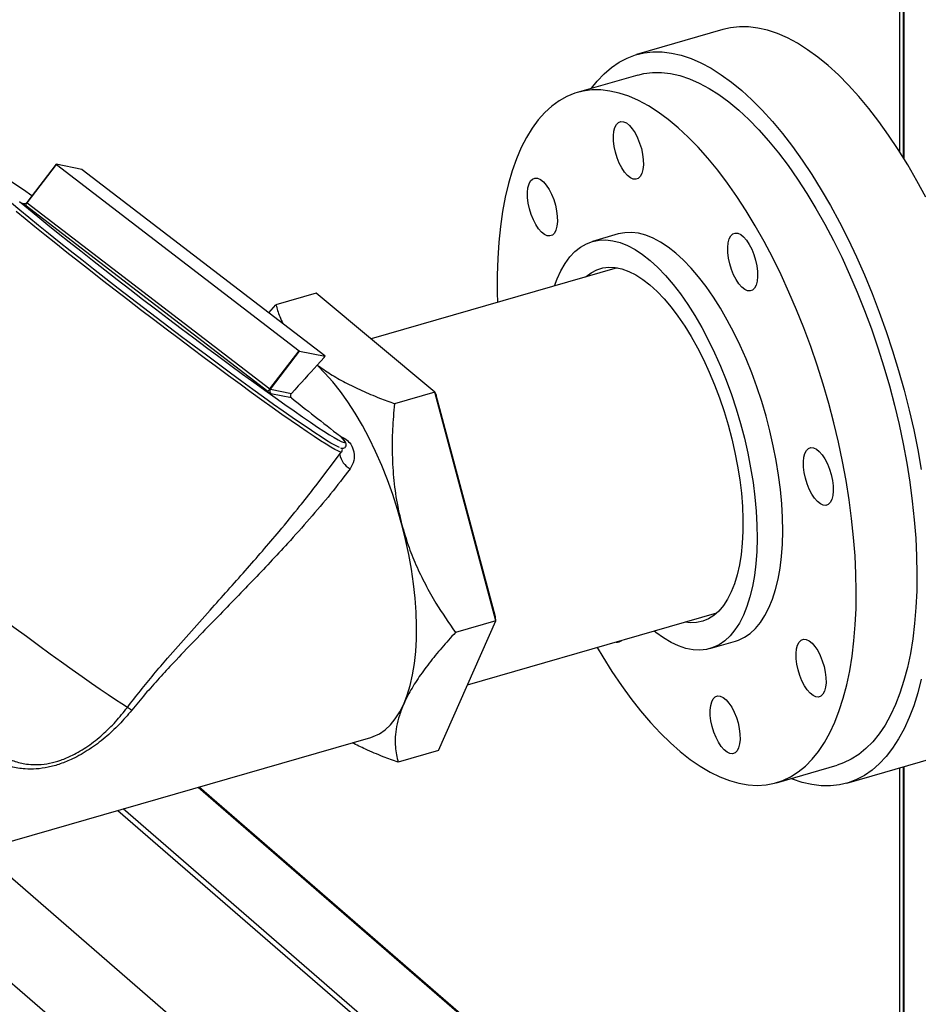
# Model space of a CAD drawing. Extents: x 19.1 to 29.8, y 0.6 to 8.7.
# Drawn here: x 22.6 to 22.8, y 5 to 5.3 of the extents above; entities that cross this region are included whole.
import ezdxf

# ---------------------------------------------------------------- set-up
doc = ezdxf.new("R2010")
doc.units = 0
doc.header["$MEASUREMENT"] = 0
doc.layers.get('0').update_dxf_attribs({"linetype": 'CONTINUOUS'})
doc.layers.add('D7', color=7, linetype='CONTINUOUS')

# ---------------------------------------------------------------- blocks, each defined once
blk = doc.blocks.new('A$C67A35582')
for p, q in [((1.857400477155089, 2.786835200624171), (1.857400477155089, 2.23792554702086)), ((1.85835353825177, 2.787110348597857), (1.85835353825177, 2.236407852330927)), ((1.85851541789409, 2.787157068640779), (1.85851541789409, 2.236145988610433)), ((1.811294176690467, 2.269789680917472), (1.788741502647511, 2.263279284702648)), ((1.789058409789867, 2.257949760349647), (1.773226371305647, 2.253379444509304)), ((1.637179534954846, 2.234657152104004), (1.62957078272855, 2.224680666377307)), ((1.629672838404055, 2.224596018144887), (1.637281590630359, 2.234572503871584)), ((1.643908018127938, 2.233315530441141), (1.637180098672452, 2.23465722310196)), ((1.637281590630359, 2.234572503871584), (1.700618214029433, 2.185975072285059)), ((1.707370351863375, 2.184628516103031), (1.644033728464294, 2.233225947689554)), ((1.628401890545859, 2.224523732120701), (1.629122484623437, 2.224380016016769)), ((1.692431931447928, 2.175347558421945), (1.629095223371962, 2.223944944395134)), ((1.629672838404055, 2.224596018144887), (1.693009461803129, 2.175998586558363)), ((1.783886937943556, 2.216450010216063), (1.777211350491335, 2.214522934109793)), ((1.783685542651199, 2.207609809663992), (1.719442539573883, 2.189064452103874)), ((1.705124783532909, 2.201016568435027), (1.694586405624605, 2.197974400773936)), ((1.736049128887153, 2.175201590115116), (1.705124783532909, 2.201016568435027)), ((1.692728577536947, 2.195863010077473), (1.694586405624605, 2.197974400773936)), ((1.693009461803129, 2.175998586558363), (1.700618214029433, 2.185975072285059)), ((1.69313512325126, 2.175909046145221), (1.700743875477563, 2.18588553187192)), ((1.700743875477563, 2.18588553187192), (1.707471843821274, 2.184543796872653)), ((1.707200156854768, 2.184187634451905), (1.707471843821274, 2.184543796872653)), ((1.707205377801422, 2.184193643597472), (1.707472492215771, 2.18454388173011)), ((1.70532993961416, 2.1821850900019), (1.705379191167623, 2.182250971189415)), ((1.707200156854768, 2.184187634451905), (1.705379191167623, 2.182250971189415)), ((1.69313512325126, 2.175909046145221), (1.698605342962814, 2.174818123743959)), ((1.698647192676106, 2.173667559235539), (1.693290053654295, 2.174735862963534)), ((1.736049128887153, 2.175201590115116), (1.725510750978849, 2.172159422454025)), ((1.751994512793516, 2.115489044202143), (1.736049128887153, 2.175201590115116)), ((1.736049128887153, 2.175201590115116), (1.736418104084805, 2.174383891086579)), ((1.751865121411754, 2.116537422764134), (1.736418104084805, 2.174383891086579)), ((1.71150025129473, 2.163586274735179), (1.711402530700859, 2.163661815591428)), ((1.704979576497124, 2.150714974410065), (1.711727620899616, 2.15956283182132)), ((1.737015453569185, 2.081591571870586), (1.751994512793516, 2.115489044202143)), ((1.751994512793516, 2.115489044202143), (1.741456134885212, 2.112446876541053)), ((1.744596674430021, 2.098747950286608), (1.809687039164878, 2.11753792008727)), ((1.751994512793516, 2.115489044202143), (1.751865121411754, 2.116537422764134)), ((1.807893210242874, 2.108238023542829), (1.814568797695102, 2.110165099649098)), ((1.575612201161235, 2.04355524612564), (1.719367313822531, 2.085053772621833)), ((1.737015453569185, 2.081591571870586), (1.726477075660881, 2.078549404209495)), ((1.84363359429927, 2.0731274960612), (1.866186268342226, 2.079637892276023)), ((1.825229364333012, 2.073235670648164), (1.841061402817239, 2.077805986488508)), ((1.857400477155089, 2.077101605191806), (1.857400477155089, 1.913792227230811)), ((1.85835353825177, 2.077376774334716), (1.85835353825177, 1.913148567419384)), ((1.85851541789409, 2.077423473208415), (1.85851541789409, 1.912866804629286)), ((1.674274305548998, 2.072036500050744), (1.85760583879722, 1.913266734943028)), ((1.674559741977731, 2.072118912563042), (1.857390060907363, 1.913783211787973)), ((2.085949260722529, 1.692900969227097), (1.654689484092401, 2.066382891419191)), ((1.653297216313284, 2.065980935992216), (2.087001709812334, 1.690381826886575))]:
    blk.add_line(p, q)
at = {"flags": 128}
for points in [[(1.838740222516343, 2.260414043750709), (1.836061441041714, 2.262608254882077), (1.833390579459753, 2.264544603708297), (1.830735362110225, 2.266217501554497), (1.828103708885791, 2.267621910145608), (1.825503148573326, 2.268753913175379), (1.82294150328903, 2.269609996552795), (1.82042615515509, 2.270187789324882), (1.817964486293683, 2.270485555615355), (1.815563829938753, 2.270502342809181), (1.813231128218462, 2.270238193244804), (1.811294176690467, 2.269789680917472)], [(1.777005932800385, 2.254470538158137), (1.778476490648998, 2.256343294638516), (1.780265995286321, 2.258248397691611), (1.782160805163194, 2.259889414687999), (1.784155493686505, 2.26126145553717), (1.786244096492638, 2.262360561594426), (1.788420551441526, 2.26318347279943), (1.790678454175506, 2.263727797029981), (1.793011155895805, 2.263991946594358), (1.795411812250727, 2.263975159400533), (1.797873481112134, 2.26367739311006), (1.800388829246074, 2.263099600337973), (1.80295047453037, 2.262243516960556), (1.805551034842843, 2.261111513930785), (1.808182688067269, 2.259707105339673), (1.810837905416797, 2.258034207493473), (1.813508766998758, 2.256097858667256), (1.816187548473387, 2.253903647535886)], [(1.864249316814231, 2.226055145865799), (1.861916663982157, 2.230359610990189), (1.85951595873901, 2.234500924913052), (1.857054338765828, 2.238466851823503), (1.854538941743655, 2.242245812156572), (1.85197729645936, 2.245826628562525), (1.849376736146894, 2.249198928122098), (1.846745082922467, 2.252352676623599), (1.844089865572933, 2.255278750131922), (1.841419003990971, 2.257968469265645), (1.838740222516343, 2.260414043750709)], [(1.789058409789867, 2.257949760349647), (1.790636521736452, 2.258327525133772), (1.792897797758052, 2.25861305561336), (1.795227566184764, 2.258618136226876), (1.7976185915591, 2.258342788143542), (1.800063540647095, 2.257787794624607), (1.802554884661902, 2.256954870377133), (1.805084850375522, 2.255846640384772), (1.807645713448196, 2.254466449384752), (1.810229456210799, 2.252818637067787), (1.812828060994214, 2.250908347555062), (1.815433607905774, 2.24874138121367), (1.818038079276349, 2.246324385179632)], [(1.802206040792129, 2.241754069339288), (1.799601569421547, 2.244171065373327), (1.796996022509994, 2.246338031714718), (1.794397417726579, 2.248248321227444), (1.791813674963969, 2.249896133544409), (1.789252811891295, 2.251276324544428), (1.786722846177675, 2.25238455453679), (1.784231502162875, 2.253217478784263), (1.781786553074873, 2.253772472303199), (1.779395527700544, 2.254047820386533), (1.777065759273825, 2.254042739773016), (1.774804483252225, 2.253757209293427), (1.772618739540334, 2.253192054547461), (1.770515176936946, 2.252349159595964), (1.768500444240829, 2.251230937730353), (1.766580652480286, 2.249841008887763), (1.764761766018928, 2.248183606912786), (1.763049407002789, 2.246263854757387), (1.761448855360307, 2.244087700973221), (1.759965097690582, 2.241661856203977), (1.758602729486881, 2.238993782600754), (1.757365906248452, 2.236091799668184), (1.756258441256939, 2.232964872572203), (1.755283854464651, 2.229622580386208), (1.754445079165158, 2.226075327783294), (1.753744706434468, 2.222334091005579), (1.753184887354529, 2.218410417864201), (1.752767430789731, 2.214316395985482), (1.752493607833941, 2.210064684564765), (1.752364200698793, 2.205668472027969), (1.752379649378319, 2.201141327847027), (1.752450146200715, 2.198592934445935)], [(1.816187548473387, 2.253903647535886), (1.818866329948023, 2.251458073050823), (1.821537191529984, 2.248768353917099), (1.824192408879512, 2.245842280408776), (1.826824062103938, 2.242688531907274), (1.829424622416411, 2.239316232347701), (1.831986267700707, 2.23573541594175), (1.834501664722872, 2.23195645560868), (1.836963284696054, 2.227990528698228), (1.839363989939201, 2.223849214775366), (1.841696642771275, 2.219544749650977), (1.84395459439348, 2.215089580828175), (1.846131000454136, 2.210496981409769), (1.848219603260269, 2.205780309175463), (1.850214242895355, 2.200953408797086), (1.852109150548685, 2.196030400146369), (1.853898655186008, 2.191025784141053), (1.855577476878871, 2.185954294560336), (1.857140824581101, 2.180830696937246), (1.858584005022955, 2.175670084927772), (1.85990291159343, 2.170487509849454), (1.861093535457961, 2.165298277050506), (1.862152454440704, 2.160117554279199), (1.863076539695179, 2.154960562206854)], [(1.863076539695179, 2.100232108737516), (1.862152454440704, 2.09667567927644), (1.861093535457961, 2.093329068568956), (1.85990291159343, 2.090202056796081), (1.858584005022955, 2.087303889615955), (1.857140824581101, 2.084642939456266), (1.855577476878871, 2.082227128898715), (1.853898655186008, 2.080063443786886), (1.852109150548685, 2.078158351318403), (1.850214242895355, 2.076517413706601), (1.848219603260269, 2.075145335811289), (1.846131000454136, 2.074046224461727), (1.84395459439348, 2.073223265625973), (1.841696642771275, 2.072678989026174), (1.839363989939201, 2.07241479712335), (1.836963284696054, 2.072431631947927), (1.834501664722872, 2.072729361192261), (1.831986267700707, 2.073307180425876), (1.829424622416411, 2.074163269095598), (1.829008974715983, 2.074326727250858)], [(1.818038079276349, 2.246324385179632), (1.82063326188392, 2.243665001542444), (1.823211235835821, 2.240771338114507), (1.82576398346292, 2.237652412984812), (1.828283682649001, 2.234317773472924), (1.830762511277861, 2.230777771328883), (1.833192745009725, 2.227043393379415), (1.835566952834199, 2.223126113343377), (1.837877801517315, 2.219038061185539), (1.840118153378036, 2.214791832593575), (1.842281066288223, 2.210400594824181), (1.844359793672631, 2.205877938518509), (1.846347882285386, 2.201237920040624), (1.848239367762872, 2.196494680431474), (1.850028285741473, 2.191662995808703), (1.851709062963394, 2.186757853982183), (1.853276615053083, 2.181794295684842), (1.85472595541146, 2.17678779561868), (1.856052781874602, 2.171753680301139), (1.857252890055051, 2.166707604372612), (1.85832256444759, 2.161665148381215), (1.859258480652834, 2.156641924628897), (1.860057803153659, 2.151653418402272), (1.86071808753875, 2.146715019726447), (1.861237182726136, 2.141842086872694), (1.861613622069029, 2.137049565312441), (1.861846134473552, 2.132352358178667), (1.861934035504525, 2.127764966389116), (1.861877031832606, 2.123301562738573), (1.861675319010686, 2.118975949560424), (1.861329483697482, 2.114801516388206), (1.860840699210435, 2.110791091771044), (1.860210334419875, 2.106957176135113), (1.85944044263131, 2.103311528983776), (1.858533468256063, 2.099865380589828), (1.857492051258355, 2.096629516672377), (1.856319418261116, 2.09361391852006), (1.855019284769561, 2.090827852960238), (1.853595659618243, 2.088279919989747), (1.852052942747541, 2.085977999851843), (1.850395827427178, 2.083929279497728), (1.848629593585599, 2.082139945632817), (1.846759521151249, 2.080615692778096), (1.844791476711301, 2.079361156993396), (1.842731522405813, 2.078380222831134), (1.841061402817239, 2.077805986488508)], [(1.782704038418792, 2.24207410565234), (1.782827334525642, 2.243276348163968), (1.783095730888306, 2.244286098931014), (1.783498960979244, 2.24506453359853), (1.784021380566017, 2.245581845900555), (1.784642945475838, 2.245818115598265), (1.785339896030685, 2.245764197587328), (1.78608524592962, 2.245422293466936), (1.786850542224904, 2.244805422309224), (1.787606354204279, 2.243937251305484), (1.788323544484832, 2.242851291335699), (1.788974540106913, 2.241589224599923), (1.78953440807507, 2.240199507449562), (1.789981637569724, 2.238735549834201), (1.79029901993519, 2.237253598379304), (1.790474235338429, 2.235810746479256), (1.79050073275711, 2.234462266975264), (1.790377436650253, 2.233260024463638), (1.790109040287597, 2.232250252527368), (1.789705907973108, 2.231471754352182), (1.789183488386335, 2.230954442050156), (1.788561825700064, 2.230718235860117), (1.787864972921668, 2.230772090363384), (1.787119525246283, 2.231114057991446), (1.786354228950998, 2.231730950318381), (1.785598416971624, 2.232599100152897), (1.78488132446752, 2.233684996615013), (1.784230231068989, 2.234947148027681), (1.783670363100825, 2.236336865178043), (1.783223133606178, 2.237800822793404), (1.782905849017162, 2.239282689571409), (1.782730535837473, 2.240725626148349), (1.782704038418792, 2.24207410565234)], [(1.778451691602626, 2.108521007823073), (1.779900445302289, 2.106078571675315), (1.782303643844983, 2.10225122908312), (1.784759103901642, 2.098612647159953), (1.787259345573645, 2.095173987378635), (1.789796546744761, 2.091945950781382), (1.792362885298786, 2.088938502779914), (1.794950539119505, 2.086160841401616), (1.797551294984878, 2.083621741289414), (1.800157330778696, 2.081328860409724), (1.802760433278941, 2.079289422759885), (1.805352584816475, 2.077509705014516), (1.807925865498639, 2.075995137079309), (1.810472257656315, 2.074750444983295), (1.812983841396829, 2.073779523863504), (1.815452990156871, 2.073085258026567), (1.817871881820224, 2.072669954917789), (1.820233280929386, 2.072534694167542), (1.822529658697505, 2.072680084390986), (1.824753975219984, 2.073105633403688), (1.826899483921586, 2.07380990699079), (1.828959438227074, 2.074790841153052), (1.830927482667029, 2.076045376937752), (1.832797555101372, 2.077569629792474), (1.834563788942951, 2.079358963657384), (1.836220904263314, 2.081407684011499), (1.837763621134023, 2.083709604149403), (1.839187246285341, 2.086257537119894), (1.840487379776896, 2.089043602679717), (1.841660012774128, 2.092059200832033), (1.842701429771843, 2.095295064749485), (1.843608404147091, 2.098741213143432), (1.844378295935648, 2.102386860294769), (1.845008660726208, 2.106220775930701), (1.845497445213255, 2.110231200547862), (1.845843280526459, 2.114405633720081), (1.846044993348379, 2.118731246898229), (1.846101997020305, 2.123194650548772), (1.846014095989325, 2.127782042338323), (1.845781583584802, 2.132479249472097), (1.845405144241909, 2.13727177103235), (1.844886049054523, 2.142144703886102), (1.844225764669439, 2.147083102561929), (1.843426442168614, 2.152071608788554), (1.842490525963363, 2.157094832540872), (1.841420851570824, 2.162137288532269), (1.840220743390383, 2.167183364460795), (1.83889391692724, 2.172217479778337), (1.837444576568863, 2.177223979844499), (1.835877024479167, 2.182187538141839), (1.834196247257253, 2.18709267996836), (1.832407329278645, 2.191924364591131), (1.830515843801159, 2.19666760420028), (1.828527755188404, 2.201307622678166), (1.826449027803996, 2.205830278983837), (1.824286114893816, 2.210221516753232), (1.822045763033088, 2.214467745345195), (1.819734914349972, 2.218555797503034), (1.817360706525506, 2.222473077539071), (1.814930472793641, 2.22620745548854), (1.812451644164781, 2.22974745763258), (1.809931944978693, 2.233082097144469), (1.807379197351594, 2.236201022274163), (1.8048012233997, 2.2390946857021), (1.802206040792129, 2.241754069339288), (1.802206040792129, 2.241754069339288)], [(1.711727620899616, 2.15956283182132), (1.711634589193778, 2.159519082841174), (1.711292382762949, 2.159580356848666), (1.71072279227301, 2.159816550725858), (1.709928607358869, 2.160226536315281), (1.708913458344824, 2.160808221499881), (1.707682115653434, 2.161559081188599), (1.70624039904915, 2.162475432532894), (1.70459492968709, 2.163553125441434), (1.702753449641598, 2.164787112645866), (1.700724554775952, 2.166171591335583), (1.698517948773066, 2.167700012982408), (1.696143641744769, 2.169365360060362), (1.693612875598085, 2.171159735760774), (1.690937465799209, 2.173074823165405), (1.688130010025958, 2.175101606771657), (1.685203425484602, 2.177230725819582), (1.682171607145975, 2.179452057457206), (1.679048671732914, 2.18175530292899), (1.6758492641492, 2.184129666762598), (1.672588277249787, 2.186564022847786), (1.669281021194529, 2.189047026832301), (1.665942884740673, 2.191567081853095), (1.662589602373046, 2.194112387424554), (1.659236622267159, 2.19667103218505), (1.65589990767991, 2.199231055884727), (1.652594881528202, 2.201780441080714), (1.64933711690361, 2.204307284245923), (1.64614171813507, 2.206799842902252), (1.643023783471975, 2.209246372816597), (1.639997857724154, 2.211635414545294), (1.637077906062757, 2.213955863491574), (1.634277789802958, 2.216196888503553), (1.631610549690123, 2.218347915499794), (1.629088731507849, 2.220398940212864), (1.626724060469911, 2.222340300122668)], [(1.711179092294458, 2.160740481971234), (1.710680018575275, 2.160938393539053), (1.709926821979359, 2.161318366939327), (1.708952903155158, 2.161869834557202), (1.707762974047469, 2.162590070953943), (1.706362645768259, 2.163475735263464), (1.70475855257223, 2.164522631781101), (1.702958254080372, 2.165725794640498), (1.700970235279939, 2.167079635998171), (1.698803834947164, 2.16857774896072), (1.696469356523231, 2.170212861971494), (1.693977820163148, 2.171977486986838), (1.691340871979321, 2.173863215861843), (1.688571096549992, 2.175861205722581), (1.685681606634354, 2.177961820609205), (1.682685906097426, 2.180155339884982), (1.679598111662038, 2.1824314012867), (1.676432868231984, 2.18477916700358), (1.67320532269288, 2.187187563088491), (1.669930335621011, 2.189645320041405), (1.666623660680301, 2.192140678195269), (1.663300739026219, 2.194662069925921), (1.659977299064089, 2.197197375454395), (1.656669108497894, 2.199734782715395), (1.653391688020982, 2.202262147250713), (1.650160584525828, 2.204767762606045), (1.646991026316918, 2.207239541045945), (1.643897987668076, 2.209666020086987), (1.640896013389138, 2.212035676777836), (1.637999251104603, 2.214337367458168), (1.635221490552304, 2.216560063903316), (1.632575830955389, 2.218693455887182), (1.630074746520108, 2.220727384407999), (1.627729949360678, 2.222652253728226), (1.625552669729103, 2.224459013480225)], [(1.627646598056408, 2.224890843508519), (1.629936760953505, 2.223001291026724), (1.632392268295874, 2.220995661927485), (1.635001538024412, 2.218883568322793), (1.637751861081277, 2.216675327223651), (1.640629818714835, 2.214381488267385), (1.643621849018814, 2.212013159560784), (1.646713133033103, 2.20958182019685), (1.649889086649182, 2.207099151136149), (1.653134051158077, 2.204577165261905), (1.656432602702367, 2.202028056155677), (1.659768594631323, 2.199464168623352), (1.66312614134489, 2.196897809927139), (1.666488901579939, 2.194341339257241), (1.669840671148449, 2.191807254163749), (1.673165181305116, 2.189307680740285), (1.676446482833107, 2.18685473853069), (1.679668718212518, 2.184460227785452), (1.682816277874601, 2.18213572396327), (1.685873982655082, 2.17989243282138), (1.688827070694643, 2.177741299536562), (1.691661236737566, 2.175692575496009), (1.694362931540631, 2.173756201098352), (1.696918853811773, 2.171941616750531), (1.699317031830581, 2.170257383576791), (1.701545435398877, 2.168711883522922), (1.703593728796825, 2.167312308263458), (1.70545177185749, 2.1660656377807), (1.707110643109587, 2.164977870203032), (1.708562385746781, 2.164054117826359), (1.709799844353476, 2.163298941026913), (1.710817153787019, 2.162716051892117), (1.711609400470181, 2.16230808942881), (1.712172824023561, 2.16207710821037), (1.712354765899242, 2.162030628906336)], [(1.630888434401584, 2.226408383073728), (1.628646446269236, 2.227978808196258), (1.626452885714251, 2.229495902083524), (1.624441682307015, 2.230865581731369), (1.622622562419551, 2.232081135807607), (1.621004203082002, 2.233136777876087), (1.619594538411604, 2.234027304414229), (1.618400332718146, 2.23474855726104), (1.617427317579157, 2.235296905731095), (1.616680273006743, 2.235669834558007), (1.616587809657062, 2.235710538437662)], [(1.761229493888678, 2.221555264707438), (1.760782313282249, 2.223019190568965), (1.760464979805015, 2.224501089100803), (1.760289666625319, 2.225944025677744), (1.760263218094863, 2.227292473427901), (1.76038651420172, 2.228494705354916), (1.760654910564384, 2.229504466706576), (1.76105809176709, 2.230282933127926), (1.76158051135387, 2.230800245429951), (1.762202076263684, 2.231036525712272), (1.762898977930305, 2.23098263945517), (1.76364442560569, 2.230640661242497), (1.764409721900982, 2.230023779500172), (1.765165484992124, 2.22915566141949), (1.765882675272685, 2.228069690865095), (1.766533719782984, 2.226807581790872), (1.767093587751148, 2.225417875225123), (1.767540768357577, 2.223953949363596), (1.767858150723036, 2.222472008493311), (1.768033415014507, 2.221029103670205), (1.768059912433188, 2.219680624166214), (1.767936567438106, 2.218478423993032), (1.767668171075442, 2.217468673225985), (1.767265038760961, 2.216690153881578), (1.766742619174181, 2.216172852164163), (1.766121005376142, 2.215936603635678), (1.76542410370952, 2.21599048989278), (1.764678656034128, 2.216332468105453), (1.763913359738844, 2.216949360432388), (1.763157596647702, 2.217817467928458), (1.762440406367141, 2.218903449067466), (1.761789410745067, 2.22016550521863), (1.761229493888678, 2.221555264707438)], [(1.800985008450809, 2.209590991446695), (1.798988804392479, 2.211414741175868), (1.796993871428029, 2.212987656781921), (1.795010671637911, 2.214301492852502), (1.793049373773194, 2.215349549328536), (1.791120342137873, 2.216126226950545), (1.78923345215366, 2.21662764116611), (1.787398774795193, 2.216850987053188), (1.785625794378376, 2.216795153227571), (1.783923701889769, 2.21646048898144), (1.783886937943556, 2.216450010216063)], [(1.813858060660422, 2.216452529353598), (1.814479625570236, 2.216688820220529), (1.815176576125083, 2.216634902209593), (1.815921926024018, 2.216292998089201), (1.816687222319302, 2.215676105762265), (1.817443034298677, 2.214807955927749), (1.818160224579238, 2.213721974788743), (1.818811220201312, 2.212459929222188), (1.819371088169476, 2.211070212071827), (1.819818317664122, 2.209606233287242), (1.820135700029589, 2.208124303001568), (1.820310915432827, 2.206681451101521), (1.820337412851515, 2.205332950428307), (1.820214116744658, 2.204130707916679), (1.819945720381995, 2.203120957149632), (1.819542588067513, 2.202342458974447), (1.819020168480733, 2.201825146672422), (1.818398505794462, 2.201588940482382), (1.817701653016073, 2.201642794985649), (1.816956205340681, 2.201984762613709), (1.816190909045396, 2.202601654940646), (1.815435097066022, 2.203469804775162), (1.814718004561918, 2.204555701237277), (1.814066911163387, 2.205817852649946), (1.81350704319523, 2.207207548631085), (1.813059813700576, 2.208671527415669), (1.812742529111567, 2.21015337302445), (1.812567215931871, 2.211596330770614), (1.812540718513191, 2.212944810274605), (1.812664014620047, 2.214147052786233), (1.812932410982704, 2.215156803553279), (1.813335641073643, 2.215935217051572), (1.813858060660422, 2.216452529353598)], [(1.767335635439245, 2.202890022696397), (1.768006626345901, 2.204708638888997), (1.768990110795386, 2.206867126956583), (1.770096402469463, 2.20878848797293), (1.77131983033388, 2.210462634803285), (1.772653892254517, 2.211880940989284), (1.774091694991476, 2.213035965549049), (1.775625807534347, 2.213921632915584), (1.777248114437548, 2.214533412875169), (1.778950206926154, 2.214868077121301), (1.780723187342971, 2.214923910946918), (1.782557864701438, 2.214700565059839), (1.784444754685651, 2.214199150844274), (1.786373786320972, 2.213422473222265), (1.78833508418569, 2.212374416746232), (1.790318283975807, 2.211060580675652), (1.792313216940251, 2.209487665069599), (1.79430942099858, 2.207663915340425)], [(1.775417543690097, 2.205223051007474), (1.775538590938538, 2.205331183398469), (1.776896901419448, 2.206350587331197), (1.778349370624312, 2.207099543855708), (1.779887198672384, 2.207573575681347), (1.78150129235356, 2.207769719116891), (1.783181776246117, 2.207686936870418), (1.784918677151886, 2.20732560998794), (1.786701435213971, 2.206688003576316), (1.788519392799024, 2.205777906926459), (1.790361598944351, 2.204600802867124), (1.792217004910796, 2.203163740749561), (1.794074464182742, 2.20147535761675)], [(1.79430942099858, 2.207663915340425), (1.796296336293906, 2.205598974069199), (1.79826389185159, 2.203303362359743), (1.800201527814757, 2.20078930543833), (1.802099368761667, 2.198069716530979), (1.803947441494152, 2.195158831940145), (1.805736066143403, 2.192071893506378), (1.807455953946402, 2.188824936916084), (1.809098207245952, 2.185434844624593), (1.810654123937773, 2.181919398779212), (1.81211568635274, 2.178296868419372), (1.813475267927537, 2.174586125907365), (1.814725730981117, 2.17080656225144), (1.815860622267614, 2.166977833075139), (1.816873977423398, 2.163119932709567), (1.817760516520032, 2.159252982501171), (1.818515644064234, 2.155397114381007), (1.819135448997905, 2.15157239677246), (1.819616606921642, 2.147798866345086), (1.819956771200587, 2.144096051707085), (1.820153986305684, 2.14048341795899), (1.820207274472402, 2.136979752786198), (1.820116342371392, 2.133603335812754), (1.819881776661362, 2.130371673986066), (1.819504750659753, 2.127301649761462), (1.818987219895611, 2.124409288240737), (1.818331726556707, 2.121709810095219), (1.81754198614825, 2.119217017658293), (1.816621909728333, 2.116944088771262), (1.815576288343159, 2.114902878199), (1.814410695250523, 2.113103928214551), (1.813131094814032, 2.111556712045199), (1.811744331385384, 2.110269136395728), (1.810257347092715, 2.109248176525112), (1.808678159605151, 2.108498923631478), (1.807014884368272, 2.108025389282579), (1.805276125709902, 2.107830087323648), (1.803471172393053, 2.107913848646684), (1.801609215404284, 2.108276429805625), (1.799700032388856, 2.108915877939649), (1.79775359654495, 2.109828843019219), (1.795779978847193, 2.111010625476834), (1.79378964137603, 2.112454927468656), (1.793337131952931, 2.11281813841198)], [(1.814568797695102, 2.110165099649098), (1.81535374705738, 2.110425999737748), (1.816932934544937, 2.111175252631383), (1.818419918837606, 2.112196212501998), (1.819806682266254, 2.113483788151469), (1.821086282702744, 2.115031004320821), (1.822251875795381, 2.11682995430527), (1.823297497180562, 2.118871164877532), (1.824217573600471, 2.121144093764562), (1.825007314008928, 2.123636886201489), (1.825662807347832, 2.126336364347007), (1.826180338111975, 2.129228725867731), (1.82655736411359, 2.132298750092336), (1.826791929823614, 2.135530411919024), (1.826882861924631, 2.138906828892468), (1.826829573757905, 2.142410494065261), (1.826632358652809, 2.146023127813356), (1.826292194373863, 2.149725942451355), (1.825811036450126, 2.15349947287873), (1.825191231516463, 2.157324190487277), (1.824436103972253, 2.161180058607441), (1.82354956487562, 2.165047008815838), (1.822536209719836, 2.168904909181409), (1.821401318433345, 2.172733638357711), (1.820150855379758, 2.176513202013635), (1.818791273804962, 2.180223944525642), (1.817329711389995, 2.183846474885482), (1.815773794698181, 2.187361920730864), (1.814131541398623, 2.190752013022355), (1.812411653595625, 2.193998969612648), (1.810623028946381, 2.197085908046415), (1.808774956213888, 2.199996792637249), (1.806877115266978, 2.202716381544601), (1.804939479303819, 2.205230438466014), (1.802971923746128, 2.20752605017547), (1.800985008450809, 2.209590991446695)], [(1.794074464182742, 2.20147535761675), (1.795922732468135, 2.199545878203391), (1.797750663251371, 2.197386924412898), (1.799547403346189, 2.195011356548237), (1.80130209956635, 2.192433506173367), (1.803004094278499, 2.189668964421012), (1.80464331650802, 2.186734222115877), (1.80620969528028, 2.183647114328324), (1.807694039608727, 2.180425994774681), (1.809087256283249, 2.177090392063149), (1.810381132081837, 2.17366021584794), (1.811567747111809, 2.170156222552191), (1.812639963692114, 2.166599486137383), (1.813591328576891, 2.163011387518725), (1.814416268508324, 2.159413402872933), (1.81510960133442, 2.155827336499682), (1.815667318220626, 2.152274632821849), (1.816086094767542, 2.148776619831594), (1.816363291010944, 2.145354456167285), (1.81649724475114, 2.142028707729051), (1.816487173776515, 2.138819358263386), (1.816333175863512, 2.135745671763205), (1.81603622877666, 2.132826097206337), (1.81559799471566, 2.130078289724751), (1.815021113644725, 2.127518782481594), (1.814309203292616, 2.125162838486638), (1.813466370270341, 2.123024778719229), (1.812497796729893, 2.121117357636217), (1.811409251481976, 2.119452091294903), (1.810207285548934, 2.11803901390698), (1.808899134388255, 2.116886593161643), (1.807492717892615, 2.11600171964097), (1.805996347060493, 2.115389855004492), (1.804419212878436, 2.115054492174002), (1.802770701885905, 2.114997758656408), (1.801419040203776, 2.115151172015363)], [(1.727461053024157, 2.140564629987995), (1.72633378830097, 2.14452078730204), (1.725077751989588, 2.148429853679561), (1.72370047287685, 2.152268669990614), (1.722210066408337, 2.156014606335829), (1.720615234688346, 2.159645646723308), (1.718925462032779, 2.163140314976332), (1.717150721639811, 2.16647800285633), (1.715301377813439, 2.169639107662817), (1.71338838151636, 2.172604947556513), (1.711423074817084, 2.175357983836177), (1.70941689756058, 2.177882106723119), (1.70738187625053, 2.180162264899797), (1.70532993961416, 2.1821850900019)], [(1.712354765899242, 2.162030628906336), (1.712504576334496, 2.162024300661877), (1.712603086463709, 2.162149844840711), (1.712467936669789, 2.162453196770856), (1.712099719254489, 2.162932770389589), (1.71150025129473, 2.163586274735179)], [(1.836441879046419, 2.159699387890535), (1.837197593249343, 2.158831322732911), (1.837914783529897, 2.157745341593904), (1.838565876928428, 2.156483200765847), (1.839125744896592, 2.155093483615485), (1.839572876614788, 2.153629600092405), (1.839890258980255, 2.152147659222119), (1.840065572159943, 2.150704722645179), (1.840092069578624, 2.149356232556576), (1.839968675695317, 2.148154074721841), (1.839700279332654, 2.147144323954794), (1.839297147018172, 2.146365815194997), (1.838774727431392, 2.145848502892972), (1.838153162521579, 2.145612212026041), (1.837456211966732, 2.145666140621588), (1.836710764291347, 2.146008129418872), (1.835945467996062, 2.146625011161197), (1.835189753793138, 2.14749307631882), (1.834472563512584, 2.148579057457828), (1.833821470114053, 2.149841198285885), (1.833261602145889, 2.151230915436247), (1.832814470427692, 2.152694798959327), (1.832497088062226, 2.154176739829613), (1.832321774882537, 2.155619676406552), (1.832295277463849, 2.156968166495155), (1.832418671347163, 2.158170324329891), (1.83268706770982, 2.159180075096939), (1.833090200024309, 2.159958583856735), (1.833612619611081, 2.16047589615876), (1.834234184520902, 2.160712187025692), (1.834931135075749, 2.160658258430144), (1.835676582751134, 2.16031626963286), (1.836441879046419, 2.159699387890535)], [(1.727944166476945, 2.093759668496482), (1.728848109782163, 2.096072977676352), (1.729615850488763, 2.098612585849905), (1.730243184209286, 2.101364203791629), (1.730726688767895, 2.104312367384134), (1.731063528647447, 2.107440712818057), (1.731251846095347, 2.110731722561377), (1.731290663347067, 2.114166915882431), (1.731179687073251, 2.117727155803645), (1.730919503932618, 2.121392564424635), (1.730511678348407, 2.125142544091441), (1.729958361402574, 2.128956232534813), (1.729262779718063, 2.13281218533187), (1.728428844352983, 2.136688841629004), (1.727461053024157, 2.140564629987995)], [(1.655791458249873, 2.092866251769), (1.654345153442442, 2.093777637506782), (1.652677397902814, 2.09486415643158), (1.650796336970188, 2.096120489585156), (1.648711614909196, 2.097540170076456), (1.64643389912721, 2.099116013775797), (1.64397452836721, 2.100840151828641), (1.641345903813587, 2.102703797794132), (1.638561449793485, 2.104697606761963), (1.63563503413809, 2.106811500968682), (1.632581391567101, 2.109034823772094), (1.629416234564751, 2.11135625169948), (1.626155243336619, 2.113764201457608), (1.622815186728822, 2.11624635614016), (1.619412618855492, 2.118790358022258), (1.615964817564603, 2.121383331492996), (1.612489250177511, 2.124012049894286), (1.609003534190272, 2.126663305222309)], [(1.837226241749981, 2.105059845157724), (1.837673471244635, 2.103595887542363), (1.837990755833644, 2.102114031348969), (1.838166069013333, 2.100671084187418), (1.838192566432021, 2.099322604683427), (1.838069270325164, 2.098120362171799), (1.8378008739625, 2.097110600820141), (1.837397643871562, 2.096332176737237), (1.836875224284789, 2.095814875019822), (1.836253659374968, 2.09557858415289), (1.835556708820121, 2.095632512748438), (1.834811358921186, 2.095974406284219), (1.834046062625902, 2.096591298611155), (1.833290250646535, 2.097459448445671), (1.832573060365974, 2.098545429584678), (1.831922064743893, 2.099807485735844), (1.831362196775736, 2.101197202886205), (1.830914967281082, 2.102661171086178), (1.830597584915616, 2.104143111956462), (1.830422369512377, 2.10558596385651), (1.830395872093696, 2.106934453945113), (1.830519168200553, 2.108136685872129), (1.830787564563217, 2.109146447223788), (1.831190696877698, 2.109924955983584), (1.831713116464478, 2.11044226828561), (1.832334779150742, 2.110678463891039), (1.833031631929138, 2.110624619972381), (1.833777079604523, 2.110282641759709), (1.834542375899808, 2.109665760017386), (1.835298187879182, 2.108797599598257), (1.836015280383286, 2.107711713720754), (1.836666373781817, 2.106449562308086), (1.837226241749981, 2.105059845157724)], [(1.815751697219866, 2.084541009505128), (1.81562840111301, 2.0833387669935), (1.815360004750353, 2.082329010934148), (1.814956872435864, 2.081550502174352), (1.814434452849092, 2.081033189872325), (1.813812790162821, 2.080796988974591), (1.813115937384424, 2.080850832893248), (1.812370489709039, 2.08119281110592), (1.811605193413754, 2.08180969814055), (1.81084938143438, 2.082677853267372), (1.810132191153826, 2.083763834406379), (1.809481195531745, 2.085025890557545), (1.808921327563581, 2.086415607707906), (1.808474098068935, 2.087879570615573), (1.808156813479918, 2.089361426808966), (1.80798150030023, 2.090804368678211), (1.807955002881549, 2.092152853474509), (1.808078298988399, 2.093355095986136), (1.808346695351062, 2.094364852045489), (1.808749827665544, 2.095143360805285), (1.809272247252323, 2.095660673107311), (1.809893909938594, 2.095896874005046), (1.810590762716991, 2.095843030086389), (1.811336210392376, 2.095501046581411), (1.812101506687661, 2.094884159546781), (1.812857318667035, 2.094016009712265), (1.813574508947589, 2.092930028573257), (1.81422550456967, 2.091667967129787), (1.814785372537834, 2.090278255271731), (1.815232602032481, 2.088814287071758), (1.815549886621497, 2.087332430878365), (1.815725199801186, 2.085889489009119), (1.815751697219866, 2.084541009505128)], [(1.719367313822531, 2.085053772621833), (1.719994940872411, 2.085257484054593), (1.721584981546222, 2.085990722431042), (1.723079396849293, 2.087006675780422), (1.72447007133605, 2.088299448474135), (1.725748987337376, 2.089862022914761), (1.726909202725118, 2.091685476274813), (1.727944166476945, 2.093759668496482)]]:
    blk.add_lwpolyline(points, dxfattribs=at)
for centre, radius, start, end in [((1.637679116051963, 2.235151883734856), 0.0007026432144323535, 224.7487902613724, 235.5451143957513), ((1.643258502600851, 2.232271078325677), 0.001229939283634571, 50.92803257934116, 58.12367613108967), ((1.631804550838282, 2.227895129216893), 0.004790032927428365, 224.7355740617706, 235.5548026440193), ((1.628908466572099, 2.225184089017091), 0.0008322803019228436, 232.5072989911694, 258.7091987417099), ((1.628907847837603, 2.225185853672787), 0.000833890207146, 258.7746275551613, 322.7182656714207), ((1.627044630109594, 2.226345934406029), 0.003157480919986001, 310.4993662147377, 326.3434902498371), ((1.630136792814213, 2.225259227773777), 0.0008093829171409602, 225.6282773280897, 235.0249328947226), ((1.701397038375895, 2.186935130985224), 0.001236236251858834, 230.9501455566688, 238.1060992337553), ((1.706972312569803, 2.184048520631336), 0.0007034415586335005, 44.75493486036171, 55.53896979638873), ((1.690379215572612, 2.177750212184345), 0.00316012461253325, 310.5090400556846, 326.3381709739347), ((1.697737610247138, 2.181882915542936), 0.00841790474044786, 230.9288500932421, 238.1063091193206), ((1.693801591808239, 2.175400238253185), 0.0008384901957903906, 142.6404847770639, 232.4053974447442), ((1.693788286149832, 2.176958645258829), 0.001236236252243901, 230.9501455569435, 238.1060992318253), ((1.716662661735967, 2.159939606525977), 0.00552543787408284, 190.6907335486774, 240.2381524337402), ((1.783750194170814, 2.111470900504968), 0.001559813597199219, 257.1332015934411, 315.077066832236), ((1.647738501196976, 2.078976033312682), 0.0160557866845574, 55.0935562140704, 59.89666863307031)]:
    blk.add_arc(centre, radius, start, end)
for centre, major_axis, ratio, start_param, end_param in [((1.661362828627489, 2.124068086102795), (0.06002127967960695, 0.07294095105937623), 0.04947915946977371, 0.6906519859801241, 0.842800072147494), ((1.738172920290523, 2.14624124965186), (0.05397099758728405, -0.04016026055070626), 0.03384848552218764, 3.916141908180822, 4.218749634577225)]:
    blk.add_ellipse(centre, major_axis=major_axis, ratio=ratio, start_param=start_param, end_param=end_param)
for points, knots in [([(1.629033311522228, 2.224368083349567), (1.628997428271035, 2.224361227907601), (1.628901348739618, 2.2243428720555), (1.628805541298028, 2.224358269616043), (1.62874551548903, 2.224367916580963)], [0, 0, 0, 0, 0.3734744608255436, 1, 1, 1, 1]), ([(1.694586405624605, 2.197974400773936), (1.694873118583772, 2.196953434541911), (1.69533739069734, 2.19530019168956), (1.696097791367706, 2.193675893000903), (1.696388603794489, 2.193054685969038)], [0, 0, 0, 0, 0.6175536948933119, 1, 1, 1, 1]), ([(1.705379191167623, 2.182250971189415), (1.706496833572352, 2.181451328212279), (1.708732340921081, 2.179851883037167), (1.712664226436615, 2.177632888016654), (1.716964007710608, 2.175550344684427), (1.721285122332255, 2.173726755237737), (1.724209188901355, 2.172642186341888), (1.725510750978849, 2.172159422454025)], [0, 0, 0, 0, 0.204974430640342, 0.4099896747459819, 0.6205071363874347, 0.831079933276063, 1, 1, 1, 1]), ([(1.698605342962814, 2.174818123743959), (1.698523494730928, 2.174697397640827), (1.698357672536005, 2.174452809982116), (1.698365347272805, 2.174087730313353), (1.698486332308327, 2.173818202708196), (1.698603231562231, 2.173708728200574), (1.698647192676106, 2.173667559235539)], [0, 0, 0, 0, 0.3420470167793397, 0.6929775486201845, 0.8845411882609187, 1, 1, 1, 1]), ([(1.725510750978849, 2.172159422454025), (1.72532481216119, 2.16995668726608), (1.724952989655328, 2.165551869984494), (1.724872640424486, 2.15883735946727), (1.725277950005136, 2.152068368847643), (1.726144400912801, 2.145931333839282), (1.727074268722639, 2.142141171568471), (1.727461053024157, 2.140564629987995)], [0, 0, 0, 0, 0.2093632356882395, 0.4186643967620904, 0.633056237152098, 0.8473674585700949, 1, 1, 1, 1]), ([(1.711402530700859, 2.163661815591428), (1.711454516686857, 2.163642692549632), (1.711985576266059, 2.163447342315649), (1.713021104746957, 2.162848318011165), (1.71427007529455, 2.161488602253164), (1.714782320161675, 2.160245488076783), (1.715068561732409, 2.158809337746936), (1.715071225818136, 2.157158234686986), (1.714319126899504, 2.155841837396465), (1.713919856375455, 2.155142994966273)], [0, 0, 0, 0, 0.01496284157575933, 0.1528519695872074, 0.3158043843506898, 0.5176162518287178, 0.5324525824544958, 0.7517907581090227, 0.9999999999999999, 0.9999999999999999, 0.9999999999999999, 0.9999999999999999]), ([(1.711466613101827, 2.160618394646746), (1.711557014450399, 2.160585673478874), (1.71173421003251, 2.160521536754368), (1.712026192792571, 2.160505569486188), (1.712419957908985, 2.160587165170676), (1.712820310576326, 2.160919115041565), (1.712958251255976, 2.161387225952104), (1.712912479541409, 2.16172736342429), (1.712807768000836, 2.162007676880748), (1.712604397780396, 2.162352819012618), (1.712229571321139, 2.162822487291963), (1.711829466488688, 2.163265628634698), (1.711575553957928, 2.163522610908447), (1.711567418173559, 2.163530845052537)], [0, 0, 0, 0, 0.08842514474623005, 0.1733220271989393, 0.2365197975068085, 0.2969682236498858, 0.3598185302071538, 0.42173141063727, 0.4956010179970467, 0.6058415267699123, 0.8091820970147986, 0.9938858735845426, 1, 1, 1, 1]), ([(1.711693239395025, 2.159547970778696), (1.711716126178587, 2.159566958000482), (1.711861422640119, 2.159687498142472), (1.711935340418734, 2.160065550993542), (1.711907590761186, 2.160355328537014), (1.711859054836921, 2.160478571186473), (1.711838068724632, 2.160531859222493)], [0, 0, 0, 0, 0.06397293218358206, 0.406131366415684, 0.7432212527370851, 1, 1, 1, 1]), ([(1.713919856375455, 2.155142994966273), (1.712253139634988, 2.152959849222115), (1.708918064870801, 2.148591407902053), (1.703410894358122, 2.142109695770002), (1.696627638271785, 2.134522493428448), (1.688434304123383, 2.125840077625131), (1.680220265308051, 2.117402279712461), (1.673309463073643, 2.110300825273779), (1.668396501752639, 2.105158053823979), (1.664104423205188, 2.100516902200763), (1.660438828542077, 2.096409337997729), (1.658096230664825, 2.093564180512381), (1.656926234198835, 2.092143183662952)], [0, 0, 0, 0, 0.104857355669671, 0.2098179686103969, 0.3147317706204502, 0.4752714592215685, 0.6358023230591114, 0.725980231130857, 0.8161364113068139, 0.8774468883579254, 0.9387915830923768, 1, 1, 1, 1]), ([(1.700858299288853, 2.145455586884975), (1.700958196877053, 2.145577043219415), (1.702397230375233, 2.147326632343428), (1.703723069761971, 2.149090708711417), (1.704956869486509, 2.150732323041671)], [0, 0, 0, 0, 0.0694199185240953, 1, 1, 1, 1]), ([(1.655791458249873, 2.092866251769), (1.656916763913401, 2.094330052813185), (1.659169450231936, 2.097260354056804), (1.66269714447813, 2.10153147914997), (1.666917834139156, 2.106476094292093), (1.671833296586662, 2.112057460670687), (1.678653964309483, 2.119669456665623), (1.686616638947797, 2.128578396990302), (1.694469726257346, 2.137603116397165), (1.699061034790155, 2.143246491619854), (1.700858299288853, 2.145455586884975)], [0, 0, 0, 0, 0.07733544094870376, 0.1548134834908559, 0.2322505295342714, 0.3514295735755055, 0.4706378115786908, 0.6709005875813743, 0.8711742662785155, 0.9999999999999999, 0.9999999999999999, 0.9999999999999999, 0.9999999999999999]), ([(1.727461053024157, 2.140564629987995), (1.727979908572003, 2.138788049584788), (1.729017676534788, 2.135234694063335), (1.731097117876274, 2.130048037981839), (1.733536517050489, 2.124997627944277), (1.736898567439844, 2.119027489353124), (1.739708173043198, 2.114970736084649), (1.741456134885212, 2.112446876541053)], [0, 0, 0, 0, 0.1741529960044709, 0.3483250793559325, 0.527008192690005, 0.7057339187475787, 1, 1, 1, 1]), ([(1.741456134885212, 2.112446876541053), (1.740236860617131, 2.111106743044425), (1.737798657345571, 2.108426855539749), (1.734500969651073, 2.104398182923068), (1.731595340028939, 2.100393103265313), (1.72939075638665, 2.096819629034506), (1.728369124298702, 2.094658578516649), (1.727944166476945, 2.093759668496482)], [0, 0, 0, 0, 0.2093615942225084, 0.4186639030573151, 0.6330561826046376, 0.8473661436561727, 1, 1, 1, 1]), ([(1.656926234198835, 2.092143183662952), (1.655848335053854, 2.090872833494108), (1.653693276806571, 2.088333005328319), (1.649980628412933, 2.084893221142186), (1.645911158304614, 2.081840571667193), (1.641924935762951, 2.07956713034479), (1.638274856395746, 2.07806995301774), (1.635074375849875, 2.077176805837441), (1.631986655361032, 2.076752233473074), (1.628737616707568, 2.076764331870856), (1.625391516845553, 2.077314469276693), (1.623169996440886, 2.078188810091149), (1.622058515312609, 2.078626264238725)], [0, 0, 0, 0, 0.1116557954958954, 0.2232349325639217, 0.3384699492445085, 0.4534691139651397, 0.5360041496084413, 0.6185178054743089, 0.7004715950975687, 0.7824845003312156, 0.891171662218004, 0.9999999999999999, 0.9999999999999999, 0.9999999999999999, 0.9999999999999999]), ([(1.623449546253447, 2.08004064411538), (1.624459324578311, 2.079576959337243), (1.62649714137077, 2.078641204821592), (1.629577881807869, 2.077996195291546), (1.632601212697544, 2.077893160552083), (1.635453055021067, 2.078245762425743), (1.638439880823718, 2.079067761034607), (1.641826144415113, 2.080497415119895), (1.645558614177446, 2.082709251913449), (1.649340473571606, 2.085703976408881), (1.652804241973868, 2.089105758822073), (1.654791515089947, 2.091607461359203), (1.655791458249873, 2.092866251769)], [0, 0, 0, 0, 0.1083899080711761, 0.2187398653376682, 0.2988679338998941, 0.380830197879085, 0.4608323590804268, 0.5432261714735066, 0.6560340018885137, 0.772850600888803, 0.8857044428950039, 1, 1, 1, 1]), ([(1.727944166476945, 2.093759668496482), (1.727536754369432, 2.092756320270299), (1.726721886283158, 2.090749515774637), (1.726019016759459, 2.087885422111841), (1.725691403590837, 2.085144902606814), (1.72571619770283, 2.081960633972422), (1.726185257291121, 2.079857707989037), (1.726477075660881, 2.078549404209495)], [0, 0, 0, 0, 0.1741530206044257, 0.3483247944849658, 0.5270093104421522, 0.7057359547003497, 1, 1, 1, 1]), ([(1.726477075660881, 2.078549404209495), (1.725176890458819, 2.079032831728862), (1.722250343741983, 2.08012096380219), (1.718209718818876, 2.081803353679351), (1.715644937170104, 2.083083951602477), (1.714508783817912, 2.083651234054714)], [0, 0, 0, 0, 0.3081042274923331, 0.6935022902722987, 1, 1, 1, 1])]:
    blk.add_open_spline(points, degree=3, knots=knots)
at = {"layer": 'D7', "color": 7, "linetype": 'CONTINUOUS'}
for p, q in [((1.620036863913384, 2.053154424616361), (2.190711918342657, 1.558719192843256)), ((1.593480845295666, 2.048713479376174), (2.176716486954149, 1.543840909750945))]:
    blk.add_line(p, q, dxfattribs=at)

msp = doc.modelspace()

# ---------------------------------------------------------------- block references
at = {"layer": 'D7', "color": 7, "linetype": 'CONTINUOUS'}
msp.add_blockref('A$C67A35582', (20.93003627186425, 3.017823256677957), dxfattribs=at)

doc.saveas('drawing.dxf')
